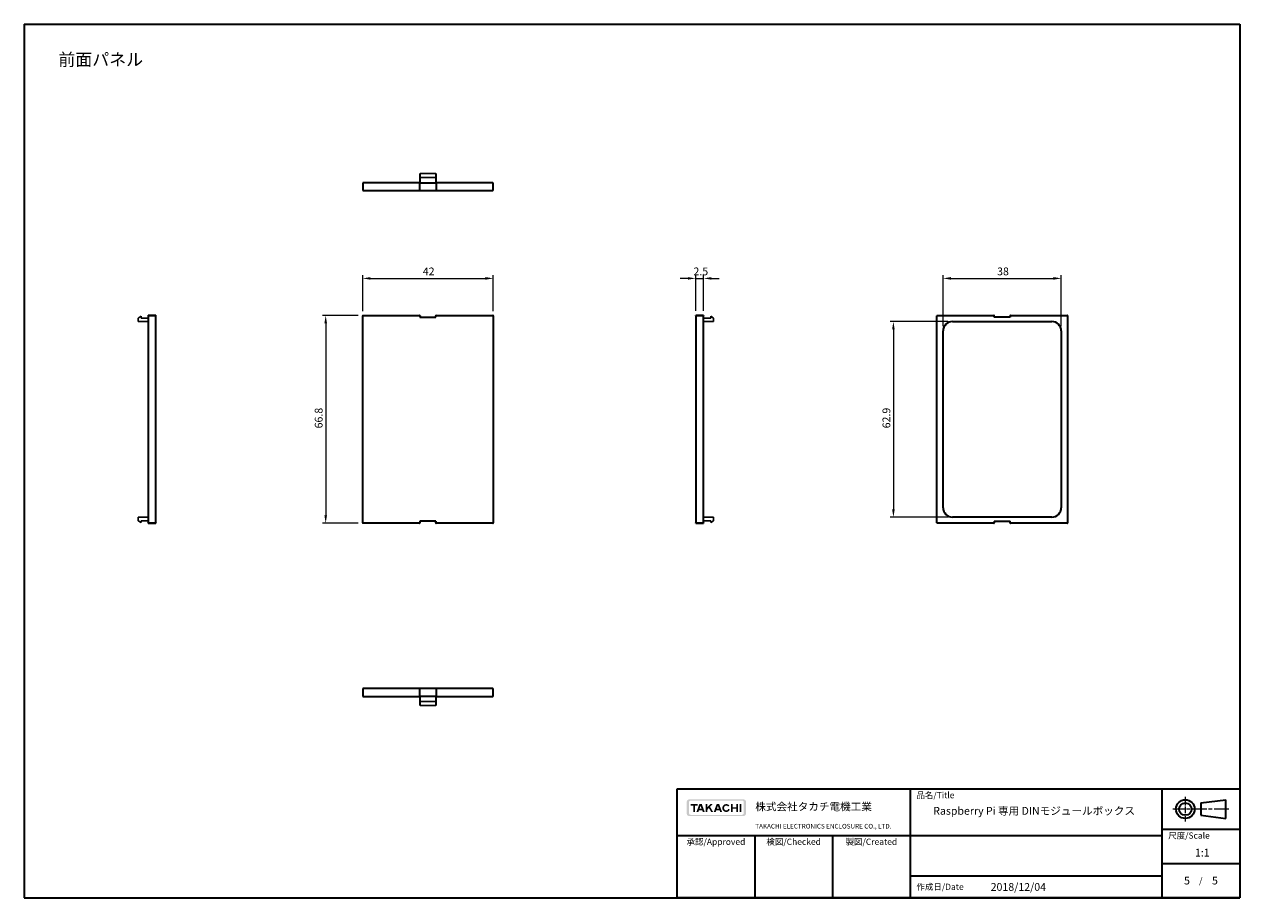
# Model space of a CAD drawing. Units: millimetres. Extents: x 0 to 2582, y 0 to 422.
# Drawn here: x 2190 to 2582, y 0 to 281 of the extents above; entities that cross this region are included whole.
import ezdxf
from ezdxf.enums import TextEntityAlignment as Align

# ---------------------------------------------------------------- set-up
doc = ezdxf.new("R2010")
doc.units = ezdxf.units.MM
doc.linetypes.add('CHAIN', pattern=[0.35429999999999995, 0.2362, -0.0295, 0.0591, -0.0295])
for name, color, linetype, lineweight in [('Border (ISO)', 7, 'Continuous', 35), ('Dimension (ISO)', 7, 'Continuous', 18), ('Dimension (ISO) @ 1', 7, 'Continuous', 18), ('Hatch (ISO)', 1, 'Continuous', 18), ('Symbol (ISO)', 7, 'Continuous', 18), ('Title (ISO)', 7, 'Continuous', 35), ('Visible (ISO)', 7, 'Continuous', 35), ('Visible Narrow (ISO)', 7, 'Continuous', 25)]:
    doc.layers.add(name, color=color, linetype=linetype, lineweight=lineweight)
doc.styles.add('Note Text (TK)', font='txt')
doc.styles.add('文字スタイル67', font='arial.ttf')
doc.dimstyles.new('Default - Method 1b (TK)', dxfattribs={"dimscale": 1.5, "dimtxt": 2.5, "dimasz": 2.5, "dimexe": 1, "dimexo": 1.499999999999999, "dimgap": 1, "dimtad": 1, "dimtoh": 1, "dimdec": 1, "dimrnd": 1e-08, "dimdsep": 46, "dimtxsty": 'Note Text (TK)', "dimcen": 0.09, "dimdle": 5, "dimclrd": 100, "dimclre": 100, "dimclrt": 7, "dimadec": 1, "dimazin": 1, "dimtfac": 1, "dimtdec": 1, "dimtmove": 0, "dimatfit": 3, "dimfxl": 1, "dimtolj": 1, "dimlwd": -1, "dimlwe": -1, "dimarcsym": 0})

# ---------------------------------------------------------------- blocks, each defined once
blk = doc.blocks.new('図面枠 tk図枠')
at = {"layer": 'Border (ISO)'}
for p, q in [((14.49999999999999, 289), (405.4999999999999, 289)), ((14.49999999999999, 289), (14.50000000000001, 8.000000000000007)), ((405.4999999999999, 289), (405.4999999999999, 8.000000000000007)), ((14.50000000000001, 8.000000000000007), (405.4999999999999, 8.000000000000007))]:
    blk.add_line(p, q, dxfattribs=at)
blk = doc.blocks.new('表題欄 tk表題欄')
at = {"layer": 'Hatch (ISO)'}
h = blk.add_hatch(color=256, dxfattribs=at)
edge = h.paths.add_edge_path(flags=0)
edge.add_arc((95.57537688673352, 236.2990653650367), 0.5958259999999996, 269.9999999999897, 360)
edge.add_line((96.17120288673351, 236.2990653650368), (96.17120288673348, 239.7107813650365))
edge.add_arc((95.5753768867335, 239.7107813650366), 0.5958259999999996, 0, 90.0000000000068)
edge.add_line((95.57537688673342, 240.3066073650366), (79.13710888673356, 240.3066073650366))
edge.add_arc((79.13710888673353, 239.7107813650366), 0.5958259999999996, 89.99999999999744, 180)
edge.add_line((78.54128288673353, 239.7107813650365), (78.54128288673331, 236.2990653650368))
edge.add_arc((79.13710888673332, 236.2990653650365), 0.5958259999999996, 180, 270.0000000000231)
edge.add_line((79.13710888673356, 235.7032393650365), (95.57537688673342, 235.7032393650367))
edge = h.paths.add_edge_path()
edge.add_line((77.83935088673357, 239.9556413650366), (77.83935088673357, 236.0542053650368))
edge.add_arc((78.54128288673346, 236.0542053650367), 0.7019319999998935, 180, 270.0000000000087)
edge.add_line((78.54128288673357, 235.3522733650368), (96.17120288673352, 235.3522733650368))
edge.add_arc((96.17120288673351, 236.0542053650367), 0.7019319999998921, 270, 360)
edge.add_line((96.8731348867334, 236.0542053650368), (96.87313488673352, 239.9556413650366))
edge.add_arc((96.1712028867336, 239.9556413650367), 0.7019319999998921, 0, 90.00000000000873)
edge.add_line((96.17120288673348, 240.6575733650367), (78.54128288673357, 240.6575733650366))
edge.add_arc((78.54128288673357, 239.9556413650366), 0.7019319999999984, 90, 180)
for points in [[(79.07181288673355, 239.1476033650369), (79.07181288673355, 238.6578833650367), (79.92066088673353, 238.6578833650367), (79.92066088673353, 236.6581933650368), (80.50832488673353, 236.6581933650368), (80.50832488673353, 238.6578833650367), (81.35717288673355, 238.6578833650367), (81.35717288673355, 239.1476033650369)], [(85.68407849525303, 236.6581933650368), (84.9434673993943, 237.8918698287545), (84.41792288673358, 237.3246628822781), (84.41792288673358, 236.6581933650368), (83.89555488673355, 236.6581933650368), (83.89555488673355, 239.1476033650369), (84.41792288673358, 239.1476033650369), (84.41792288673358, 238.0993979968839), (85.38913556809511, 239.1476033650369), (86.10696490847272, 239.1476033650369), (85.31925422435492, 238.2974470774499), (86.30334488673353, 236.6581933650368)], [(92.09142939614459, 239.1476033650369), (92.09142939614459, 236.6581933650368), (92.60971639614465, 236.6581933650368), (92.60971639614465, 237.6580383650368), (93.76872039614462, 237.6580383650368), (93.76872039614462, 236.6581933650368), (94.28700739614459, 236.6581933650368), (94.28700739614459, 239.1476033650369), (93.76872039614462, 239.1476033650369), (93.76872039614462, 238.1477583650367), (92.60971639614465, 238.1477583650367), (92.60971639614465, 239.1476033650369)], [(94.84202339614467, 239.1476033650369), (94.84202339614467, 236.6581933650368), (95.36439139614473, 236.6581933650368), (95.36439139614473, 239.1476033650369)]]:
    blk.add_hatch(color=256, dxfattribs=at).paths.add_polyline_path(points)
h = blk.add_hatch(color=256, dxfattribs=at)
h.paths.add_polyline_path([(82.59020695886475, 237.7110913650368), (81.95242681460243, 237.7110913650368), (82.27131688673356, 238.5794973650367)], flags=0)
h.paths.add_polyline_path([(82.77903014574996, 237.1968853650368), (81.76360362771717, 237.1968853650368), (81.56578886050404, 236.6581933650368), (80.94907288673355, 236.6581933650368), (81.86321688673357, 239.1476033650369), (82.67941688673353, 239.1476033650369), (83.59356088673351, 236.6581933650368), (82.97684491296302, 236.6581933650368)])
h = blk.add_hatch(color=256, dxfattribs=at)
h.paths.add_polyline_path([(87.52707281460246, 237.7110913650368), (88.16485295886469, 237.7110913650368), (87.84596288673359, 238.5794973650367)], flags=0)
h.paths.add_polyline_path([(87.14043486050403, 236.6581933650368), (87.3382496277172, 237.1968853650368), (88.35367614574989, 237.1968853650368), (88.551490912963, 236.6581933650368), (89.16820688673343, 236.6581933650368), (88.25406288673352, 239.1476033650369), (87.43786288673356, 239.1476033650369), (86.52371888673358, 236.6581933650368)])
h = blk.add_hatch(color=256, dxfattribs=at)
edge = h.paths.add_edge_path()
edge.add_arc((90.52309888673334, 237.9028983650369), 1.273272000000011, 38.55054079078439, 336.5820184016556)
edge.add_line((91.69149139614446, 237.3968543650369), (91.17255542714857, 237.6216113977801))
edge.add_ellipse((90.52309888673352, 237.9028983650369), major_axis=(0, -0.7998759999999119), ratio=0.8673469387756529, start_angle=128.5505407907963, end_angle=426.582018401653, ccw=False)
edge.add_line((91.09381514418376, 238.3576891122095), (91.51887237036831, 238.6964075050431))
at = {"layer": 'Title (ISO)'}
for p, q in [((74.70882392282105, 244.052739026017), (255.7088239228211, 244.052739026017)), ((74.70882392282105, 209.052739026017), (74.70882392282105, 244.052739026017)), ((149.7088239228211, 244.052739026017), (149.7088239228211, 209.052739026017)), ((230.7088239228211, 244.052739026017), (230.7088239228211, 209.052739026017)), ((255.7088239228211, 244.052739026017), (255.7088239228211, 209.052739026017)), ((243.2088239228211, 239.552739026017), (251.2088239228211, 240.5527390260171)), ((243.2088239228211, 239.552739026017), (243.2088239228211, 235.552739026017)), ((251.2088239228211, 234.552739026017), (251.2088239228211, 240.5527390260171)), ((243.2088239228211, 235.552739026017), (251.2088239228211, 234.552739026017)), ((230.7088239228211, 231.052739026017), (255.7088239228211, 231.052739026017)), ((74.70882392282105, 229.052739026017), (230.7088239228211, 229.052739026017)), ((99.70882392282108, 229.052739026017), (99.70882392282108, 209.052739026017)), ((124.708823922821, 229.052739026017), (124.708823922821, 209.052739026017)), ((230.7088239228211, 220.052739026017), (255.7088239228211, 220.052739026017)), ((149.7088239228211, 216.052739026017), (230.7088239228211, 216.052739026017)), ((255.7088239228211, 209.052739026017), (74.70882392282105, 209.052739026017))]:
    blk.add_line(p, q, dxfattribs=at)
at = {"layer": 'Title (ISO)', "color": 4, "linetype": 'CHAIN', "lineweight": 18, "ltscale": 8.889559745788574}
blk.add_line((238.2088239228211, 241.552739026017), (238.2088239228211, 233.552739026017), dxfattribs=at)
at = {"layer": 'Title (ISO)', "color": 4, "linetype": 'CHAIN', "lineweight": 18, "ltscale": 20.00163269042969}
blk.add_line((252.2088239228211, 237.552739026017), (234.2088239228211, 237.552739026017), dxfattribs=at)
at = {"layer": 'Title (ISO)'}
for radius in [3, 2]:
    blk.add_circle((238.2088239228211, 237.552739026017), radius, dxfattribs=at)
at = {"layer": 'Title (ISO)', "color": 1, "char_height": 2.000000029802322, "line_spacing_factor": 1.5, "style": 'Note Text (TK)'}
for s, insert, attachment_point in [('\\fＭＳ Ｐゴシック|b0|i0;\\H2.0000;品名/Title', (151.708823922821, 242.052739026017), 4), ('\\fＭＳ Ｐゴシック|b0|i0;\\H2.0000;承認/Approved', (87.20882392282108, 227.052739026017), 5), ('\\fＭＳ Ｐゴシック|b0|i0;\\H2.0000;検図/Checked', (112.208823922821, 227.052739026017), 5), ('\\fＭＳ Ｐゴシック|b0|i0;\\H2.0000;製図/Created', (137.2088239228211, 227.052739026017), 5), ('\\fＭＳ Ｐゴシック|b0|i0;\\H2.0000;尺度/Scale', (232.7088239228211, 229.052739026017), 4), ('\\fＭＳ Ｐゴシック|b0|i0;\\H2.0000;作成日/Date', (151.708823922821, 212.552739026017), 4)]:
    blk.add_mtext(s, dxfattribs=dict(at, insert=insert, attachment_point=attachment_point))
at = {"layer": 'Title (ISO)', "color": 7, "line_spacing_factor": 1.5, "style": 'Note Text (TK)'}
for s, insert, char_height, attachment_point in [('株式会社タカチ電機工業', (99.87313488673345, 238.052739026017), 2.5, 4), ('\\fArial|b0|i0;\\H1.4986;TAKACHI ELECTRONICS ENCLOSURE CO., LTD.', (99.87313488673342, 232.052739026017), 1.49859994649887, 4), ('\\fＭＳ Ｐゴシック|b0|i0;\\H2.0000;/', (243.2088239228211, 214.552739026017), 2.000000029802322, 5)]:
    blk.add_mtext(s, dxfattribs=dict(at, insert=insert, char_height=char_height, attachment_point=attachment_point))
at = {"layer": 'Title (ISO)', "color": 7, "style": 'Note Text (TK)'}
for tag, p in [('<品名>_001', (157.1122330048402, 235.7459208060993)), ('<尺度>_001', (239.5440510892929, 222.302739026017)), ('<ページ_No.>_001', (238.0980284456275, 213.302739026017)), ('<総ページ数>_001', (246.7997329866371, 213.302739026017)), ('作成日_001', (175.632119106648, 211.2601253517655))]:
    blk.add_attdef(tag, p, '', height=2.5, dxfattribs=at)
at = {"layer": 'Title (ISO)', "color": 7, "style": '文字スタイル67'}
blk.add_attdef('<Title>', text='', height=2.000000029802322, dxfattribs=at).set_placement((157.7088239228211, 231.552739026017), align=Align.MIDDLE_LEFT)
blk = doc.blocks.new('*D122')
at = {"layer": 'Defpoints', "color": 0}
for p in [(2341.353695116157, 199.2519340002932), (2299.353695116157, 187.2019340002931), (2341.353695116157, 187.2019340002931)]:
    blk.add_point(p, dxfattribs=at)
at = {"layer": 'Dimension (ISO)', "color": 100}
for p, q in [((2299.353695116157, 188.7019340002931), (2299.353695116157, 200.2519340002932)), ((2341.353695116157, 188.7019340002931), (2341.353695116157, 200.2519340002932)), ((2301.853695116157, 199.2519340002932), (2338.853695116157, 199.2519340002932))]:
    blk.add_line(p, q, dxfattribs=at)
for points in [[(2301.853695116157, 199.6686006669598), (2301.853695116157, 198.8352673336265), (2299.353695116157, 199.2519340002932)], [(2338.853695116157, 199.6686006669598), (2338.853695116157, 198.8352673336265), (2341.353695116157, 199.2519340002932)]]:
    blk.add_solid(points, dxfattribs=at)
at = {"layer": 'Dimension (ISO)', "color": 7, "insert": (2318.691763297975, 201.5019340002932), "char_height": 2.5, "attachment_point": 4, "style": 'Note Text (TK)'}
blk.add_mtext('\\A1;42', dxfattribs=at)
blk = doc.blocks.new('*D123')
at = {"layer": 'Defpoints', "color": 0}
for p in [(2299.453695116157, 187.3019340002931), (2287.453695116157, 120.5019340002931), (2299.453695116157, 120.5019340002931)]:
    blk.add_point(p, dxfattribs=at)
at = {"layer": 'Dimension (ISO)', "color": 100}
for p, q in [((2297.953695116157, 187.3019340002931), (2286.453695116157, 187.3019340002931)), ((2287.453695116157, 184.8019340002931), (2287.453695116157, 123.0019340002931)), ((2297.953695116157, 120.5019340002931), (2286.453695116157, 120.5019340002931))]:
    blk.add_line(p, q, dxfattribs=at)
for points in [[(2287.03702844949, 184.8019340002931), (2287.870361782823, 184.8019340002931), (2287.453695116157, 187.3019340002931)], [(2287.03702844949, 123.0019340002931), (2287.870361782823, 123.0019340002931), (2287.453695116157, 120.5019340002931)]]:
    blk.add_solid(points, dxfattribs=at)
at = {"layer": 'Dimension (ISO)', "color": 7, "insert": (2285.203695116157, 150.9900021821114), "char_height": 2.5, "attachment_point": 4, "rotation": 90, "style": 'Note Text (TK)'}
blk.add_mtext('\\A1;66.8', dxfattribs=at)
blk = doc.blocks.new('*D134')
at = {"layer": 'Defpoints', "color": 0}
for p in [(2409.028150331883, 199.2519340002932), (2406.528150331883, 187.3019340002931), (2409.028150331883, 187.3019340002931)]:
    blk.add_point(p, dxfattribs=at)
at = {"layer": 'Dimension (ISO)', "color": 100}
for p, q in [((2406.528150331883, 188.8019340002932), (2406.528150331883, 200.2519340002932)), ((2409.028150331883, 188.8019340002932), (2409.028150331883, 200.2519340002932)), ((2404.028150331883, 199.2519340002932), (2401.528150331883, 199.2519340002932)), ((2406.528150331883, 199.2519340002932), (2409.028150331883, 199.2519340002932)), ((2411.528150331883, 199.2519340002932), (2414.028150331883, 199.2519340002932))]:
    blk.add_line(p, q, dxfattribs=at)
for points in [[(2404.028150331883, 199.6686006669598), (2404.028150331883, 198.8352673336265), (2406.528150331883, 199.2519340002932)], [(2411.528150331883, 199.6686006669598), (2411.528150331883, 198.8352673336265), (2409.028150331883, 199.2519340002932)]]:
    blk.add_solid(points, dxfattribs=at)
at = {"layer": 'Dimension (ISO)', "color": 7, "insert": (2405.775309422792, 201.5019340002932), "char_height": 2.5, "attachment_point": 4, "style": 'Note Text (TK)'}
blk.add_mtext('\\A1;2.5', dxfattribs=at)
blk = doc.blocks.new('*D125')
at = {"layer": 'Defpoints', "color": 0}
for p in [(2489.095461823386, 185.3519340002931), (2470.095461823385, 122.4519340002931), (2489.095461823386, 122.4519340002931)]:
    blk.add_point(p, dxfattribs=at)
at = {"layer": 'Dimension (ISO)', "color": 100}
for p, q in [((2487.595461823385, 185.3519340002931), (2469.095461823386, 185.3519340002931)), ((2470.095461823385, 182.8519340002931), (2470.095461823385, 124.9519340002931)), ((2487.595461823385, 122.4519340002931), (2469.095461823386, 122.4519340002931))]:
    blk.add_line(p, q, dxfattribs=at)
for points in [[(2469.678795156719, 182.8519340002931), (2470.512128490052, 182.8519340002931), (2470.095461823385, 185.3519340002931)], [(2469.678795156719, 124.9519340002931), (2470.512128490052, 124.9519340002931), (2470.095461823385, 122.4519340002931)]]:
    blk.add_solid(points, dxfattribs=at)
at = {"layer": 'Dimension (ISO)', "color": 7, "insert": (2467.845461823385, 151.0042067275658), "char_height": 2.5, "attachment_point": 4, "rotation": 90, "style": 'Note Text (TK)'}
blk.add_mtext('\\A1;62.9', dxfattribs=at)
blk = doc.blocks.new('*D126')
at = {"layer": 'Defpoints', "color": 0}
for p in [(2524.095461823386, 199.2519340002932), (2486.095461823385, 182.3519340002931), (2524.095461823386, 182.3519340002931)]:
    blk.add_point(p, dxfattribs=at)
at = {"layer": 'Dimension (ISO)', "color": 100}
for p, q in [((2486.095461823385, 183.8519340002931), (2486.095461823385, 200.2519340002932)), ((2524.095461823386, 183.8519340002931), (2524.095461823386, 200.2519340002932)), ((2488.595461823385, 199.2519340002932), (2521.595461823386, 199.2519340002932))]:
    blk.add_line(p, q, dxfattribs=at)
for points in [[(2488.595461823385, 199.6686006669598), (2488.595461823385, 198.8352673336265), (2486.095461823385, 199.2519340002932)], [(2521.595461823386, 199.6686006669598), (2521.595461823386, 198.8352673336265), (2524.095461823386, 199.2519340002932)]]:
    blk.add_solid(points, dxfattribs=at)
at = {"layer": 'Dimension (ISO)', "color": 7, "insert": (2503.454836823386, 201.5019340002932), "char_height": 2.5, "attachment_point": 4, "style": 'Note Text (TK)'}
blk.add_mtext('\\A1;38', dxfattribs=at)

msp = doc.modelspace()

# ---------------------------------------------------------------- linework, layer by layer
for p, q in [((2317.833621791512, 231.7476676107599), (2322.873768440846, 231.7476676107599)), ((2317.854567869426, 232.9476676107598), (2322.852822362933, 232.9476676107598)), ((2227.146753510317, 186.501934000293), (2228.047813044085, 187.1328790982268)), ((2227.146753510317, 185.4019340002931), (2227.146753510317, 186.501934000293)), ((2230.346753510317, 185.4019340002931), (2227.146753510317, 185.4019340002931)), ((2228.047813044085, 187.1328790982268), (2228.046958476753, 186.501934000293)), ((2228.046958476753, 186.501934000293), (2230.346753510317, 186.501934000293)), ((2411.327945365448, 186.501934000293), (2409.028150331883, 186.501934000293)), ((2409.028150331883, 185.4019340002931), (2412.228150331883, 185.4019340002931)), ((2412.228150331883, 186.501934000293), (2411.327090798115, 187.1328790982268)), ((2411.327090798115, 187.1328790982268), (2411.327945365448, 186.501934000293)), ((2412.228150331883, 185.4019340002931), (2412.228150331883, 186.501934000293)), ((2230.346753510317, 122.4019340002937), (2227.146753510317, 122.4019340002937)), ((2227.146753510317, 122.4019340002937), (2227.146753510317, 121.3019340002937)), ((2227.146753510317, 121.3019340002937), (2228.047813044085, 120.6709889023599)), ((2228.047813044085, 120.6709889023599), (2228.046958476753, 121.3019340002937)), ((2228.046958476753, 121.3019340002937), (2230.346753510317, 121.3019340002937)), ((2409.028150331883, 122.4019340002936), (2412.228150331883, 122.4019340002936)), ((2411.327945365448, 121.3019340002937), (2409.028150331883, 121.3019340002937)), ((2412.228150331883, 121.3019340002937), (2411.327090798115, 120.6709889023599)), ((2411.327090798115, 120.6709889023599), (2411.327945365448, 121.3019340002937)), ((2412.228150331883, 122.4019340002936), (2412.228150331883, 121.3019340002937)), ((2317.833621791463, 63.08204559651596), (2322.873768440798, 63.08204559651596)), ((2317.854567869377, 61.88204559651615), (2322.852822362884, 61.88204559651615))]:
    msp.add_line(p, q)
at = {"layer": 'Visible (ISO)'}
for p, q in [((2317.760310518813, 227.5476676107598), (2317.854567869426, 232.9476676107598)), ((2322.852822362933, 232.9476676107598), (2322.947079713545, 227.5476676107598)), ((2299.353695116179, 230.0476676107598), (2299.353695116179, 227.5476676107598)), ((2299.353695116179, 230.0476676107598), (2299.453695116179, 230.0476676107598)), ((2299.453695116131, 227.5476676107599), (2299.353695116131, 227.5476676107598)), ((2317.703932948329, 230.0476676107598), (2299.453695116179, 230.0476676107598)), ((2299.453695116131, 227.5476676107599), (2317.6629135457, 227.5476676107599)), ((2317.762928778504, 227.5476676107598), (2317.6629135457, 227.5476676107599)), ((2317.703932948329, 230.0476676107598), (2317.803948181134, 230.0476676107598)), ((2317.762928778504, 227.5476676107597), (2322.944461453757, 227.5476676107597)), ((2317.803948181134, 230.0476676107597), (2322.903442051225, 230.0476676107597)), ((2322.903442051225, 230.0476676107598), (2323.003457284029, 230.0476676107598)), ((2323.044476686562, 227.5476676107599), (2322.944461453757, 227.5476676107598)), ((2341.253695116179, 230.0476676107598), (2323.003457284029, 230.0476676107598)), ((2323.044476686562, 227.5476676107599), (2341.253695116131, 227.5476676107599)), ((2341.253695116179, 230.0476676107598), (2341.353695116179, 230.0476676107598)), ((2341.353695116131, 227.5476676107598), (2341.253695116131, 227.5476676107599)), ((2341.353695116179, 227.5476676107598), (2341.353695116179, 230.0476676107598)), ((2230.346753510317, 187.2019340003424), (2230.346753510317, 187.3019340003423)), ((2230.346753510317, 187.3019340002932), (2230.346753510317, 187.2019340002933)), ((2232.846753510317, 187.3019340002931), (2230.346753510317, 187.3019340002931)), ((2230.346753510317, 187.2019340002931), (2230.346753510317, 187.3019340002931)), ((2230.346753510317, 187.2519340002932), (2230.346753510317, 120.5519340002931)), ((2232.846753510317, 187.3019340002931), (2232.846753510317, 187.2019340002931)), ((2232.846753510317, 120.5519340002931), (2232.846753510317, 187.2519340002932)), ((2299.353695116157, 120.6019340002931), (2299.353695116157, 187.2019340002931)), ((2299.453695116157, 187.3019340002931), (2317.662913545726, 187.3019340002931)), ((2317.703932948307, 187.3019340002931), (2317.662913545726, 187.3019340002931)), ((2317.76292877853, 187.2019340002931), (2317.76292877853, 186.8019340002931)), ((2317.76292877853, 186.8019340002931), (2322.944461453783, 186.8019340002931)), ((2317.803948181111, 187.2019340002931), (2317.803948181111, 186.8019340002931)), ((2322.903442051202, 186.8019340002931), (2322.903442051202, 187.2019340002931)), ((2322.944461453783, 186.8019340002931), (2322.944461453783, 187.2019340002931)), ((2323.044476686588, 187.3019340002931), (2323.003457284007, 187.3019340002931)), ((2323.044476686588, 187.3019340002931), (2341.253695116157, 187.3019340002931)), ((2341.353695116157, 187.2019340002931), (2341.353695116157, 120.6019340002931)), ((2409.028150331883, 187.3019340002932), (2406.528150331883, 187.3019340002932)), ((2406.528150331883, 187.2019340002932), (2406.528150331883, 187.3019340002931)), ((2406.528150331883, 187.2519340002931), (2406.528150331883, 120.5519340002931)), ((2409.028150331883, 187.3019340002932), (2409.028150331883, 187.2019340002933)), ((2409.028150331883, 187.3019340002931), (2409.028150331883, 187.2019340002932)), ((2409.028150331883, 120.5519340002931), (2409.028150331883, 187.2519340002931)), ((2484.095461823385, 120.6019340002931), (2484.095461823386, 187.2019340002932)), ((2484.195461823386, 187.3019340002931), (2502.445699655536, 187.3019340002931)), ((2489.095461823386, 185.3519340002931), (2521.095461823386, 185.3519340002931)), ((2502.54571488834, 186.8019340002932), (2502.54571488834, 187.2019340002932)), ((2507.645208758431, 186.8019340002932), (2502.54571488834, 186.8019340002932)), ((2507.645208758431, 187.2019340002932), (2507.645208758431, 186.8019340002932)), ((2507.745223991236, 187.3019340002931), (2525.995461823386, 187.3019340002931)), ((2526.095461823385, 187.2019340002932), (2526.095461823386, 120.6019340002931)), ((2486.095461823385, 125.4519340002931), (2486.095461823385, 182.3519340002931)), ((2524.095461823386, 182.3519340002931), (2524.095461823386, 125.4519340002931)), ((2521.095461823386, 122.4519340002931), (2489.095461823386, 122.4519340002931)), ((2230.346753510317, 120.5019340003427), (2230.346753510317, 120.6019340003426)), ((2230.346753510317, 120.601934000293), (2230.346753510317, 120.5019340002931)), ((2230.346753510317, 120.5019340002931), (2230.346753510317, 120.6019340002931)), ((2230.346753510317, 120.5019340002931), (2232.846753510317, 120.5019340002931)), ((2232.846753510317, 120.6019340002931), (2232.846753510317, 120.5019340002931)), ((2317.662913545726, 120.5019340002931), (2299.453695116157, 120.5019340002931)), ((2317.662913545726, 120.5019340002931), (2317.703932948307, 120.5019340002931)), ((2322.944461453783, 121.1019340002931), (2317.76292877853, 121.1019340002931)), ((2317.76292877853, 121.1019340002931), (2317.76292877853, 120.6019340002931)), ((2317.803948181111, 120.6019340002931), (2317.803948181111, 121.1019340002931)), ((2322.903442051202, 121.1019340002931), (2322.903442051202, 120.6019340002931)), ((2322.944461453783, 120.6019340002931), (2322.944461453783, 121.1019340002931)), ((2323.003457284007, 120.5019340002931), (2323.044476686588, 120.5019340002931)), ((2341.253695116157, 120.5019340002931), (2323.044476686588, 120.5019340002931)), ((2406.528150331883, 120.5019340002931), (2406.528150331883, 120.6019340002931)), ((2406.528150331883, 120.5019340002931), (2409.028150331883, 120.5019340002931)), ((2409.028150331883, 120.601934000293), (2409.028150331883, 120.501934000293)), ((2409.028150331883, 120.6019340002931), (2409.028150331883, 120.5019340002931)), ((2502.445699655536, 120.5019340002931), (2484.195461823386, 120.5019340002931)), ((2502.54571488834, 121.1019340002931), (2502.54571488834, 120.6019340002931)), ((2502.54571488834, 121.1019340002931), (2507.645208758431, 121.1019340002931)), ((2507.645208758431, 120.6019340002931), (2507.645208758431, 121.1019340002931)), ((2525.995461823386, 120.5019340002931), (2507.745223991236, 120.5019340002931)), ((2299.353695116131, 67.28204559651535), (2299.453695116131, 67.28204559651532)), ((2299.353695116131, 67.28204559651535), (2299.353695116131, 64.78204559651537)), ((2317.6629135457, 67.28204559651532), (2299.453695116131, 67.28204559651532)), ((2317.6629135457, 67.28204559651532), (2317.762928778504, 67.28204559651535)), ((2317.854567869377, 61.88204559651615), (2317.760310518765, 67.28204559651535)), ((2322.944461453757, 67.28204559651547), (2317.762928778504, 67.28204559651547)), ((2322.947079713497, 67.28204559651535), (2322.852822362884, 61.88204559651615)), ((2322.944461453757, 67.28204559651535), (2323.044476686562, 67.28204559651532)), ((2341.253695116131, 67.28204559651532), (2323.044476686562, 67.28204559651532)), ((2341.253695116131, 67.28204559651532), (2341.353695116131, 67.28204559651535)), ((2341.353695116131, 64.78204559651537), (2341.353695116131, 67.28204559651535)), ((2299.453695116131, 64.78204559651535), (2299.353695116131, 64.78204559651537)), ((2299.453695116131, 64.78204559651535), (2317.703932948281, 64.78204559651535)), ((2317.803948181085, 64.78204559651537), (2317.703932948281, 64.78204559651535)), ((2322.903442051176, 64.78204559651552), (2317.803948181085, 64.78204559651552)), ((2323.003457283981, 64.78204559651535), (2322.903442051176, 64.78204559651537)), ((2323.003457283981, 64.78204559651535), (2341.253695116131, 64.78204559651535)), ((2341.353695116131, 64.78204559651537), (2341.253695116131, 64.78204559651535))]:
    msp.add_line(p, q, dxfattribs=at)
for centre, radius, start, end in [((2299.453695116157, 187.2019340002931), 0.0999999999999979, 90, 180), ((2341.253695116157, 187.2019340002931), 0.0999999999999979, 0, 90), ((2484.195461823386, 187.2019340002932), 0.0999999999999979, 90, 180), ((2489.095461823386, 182.3519340002931), 2.999999999999993, 90, 180), ((2521.095461823386, 182.3519340002931), 3.000000000000002, 0, 90), ((2525.995461823386, 187.2019340002932), 0.0999999999999979, 0, 90), ((2489.095461823386, 125.4519340002931), 3, 180, 270), ((2521.095461823386, 125.4519340002931), 3.000000000000002, 270, 0), ((2299.453695116157, 120.6019340002931), 0.0999999999999979, 180, 270), ((2341.253695116157, 120.6019340002931), 0.0999999999999979, 270, 0), ((2484.195461823386, 120.6019340002931), 0.0999999999999979, 180, 270), ((2525.995461823386, 120.6019340002931), 0.0999999999999979, 270, 0)]:
    msp.add_arc(centre, radius, start, end, dxfattribs=at)
for centre, major_axis, start_param, end_param in [((2317.662913545726, 187.2019340002931), (0.100015232804391, 0), 0, 1.570796326794896), ((2317.703932948307, 187.2019340002931), (0.100015232804391, 0), 0, 1.570796326794896), ((2323.003457284007, 187.2019340002931), (-0.100015232804391, 0), 4.712388980384689, 6.283185307179586), ((2323.044476686588, 187.2019340002931), (-0.100015232804391, 0), 4.712388980384689, 6.283185307179586), ((2502.445699655536, 187.2019340002932), (0.100015232804391, 0), 0, 1.570796326794896), ((2507.745223991236, 187.2019340002932), (-0.100015232804391, 0), 4.712388980384689, 6.283185307179586), ((2317.662913545726, 120.6019340002931), (0.100015232804391, 0), 4.712388980384689, 6.283185307179586), ((2317.703932948307, 120.6019340002931), (0.100015232804391, 0), 4.712388980384689, 6.283185307179586), ((2323.003457284007, 120.6019340002931), (-0.100015232804391, 0), 0, 1.570796326794896), ((2323.044476686588, 120.6019340002931), (-0.100015232804391, 0), 0, 1.570796326794896), ((2502.445699655536, 120.6019340002931), (0.100015232804391, 0), 4.712388980384689, 6.283185307179586), ((2507.745223991236, 120.6019340002931), (-0.100015232804391, 0), 0, 1.570796326794896)]:
    msp.add_ellipse(centre, major_axis=major_axis, ratio=0.999847695156389, start_param=start_param, end_param=end_param, dxfattribs=at)
at = {"layer": 'Visible Narrow (ISO)'}
for p, q in [((2299.453695116179, 227.5476676107598), (2299.453695116179, 230.0476676107598)), ((2317.703932948329, 230.0476676107598), (2317.660295286009, 227.5476676107598)), ((2323.04709494635, 227.5476676107598), (2323.003457284029, 230.0476676107598)), ((2341.253695116179, 230.0476676107598), (2341.253695116179, 227.5476676107598)), ((2230.346753510317, 187.2019340002931), (2232.846753510317, 187.2019340002931)), ((2317.76292877853, 187.2019340002931), (2317.803948181111, 187.2019340002931)), ((2322.903442051202, 187.2019340002931), (2322.944461453783, 187.2019340002931)), ((2406.528150331883, 187.2019340002932), (2409.028150331883, 187.2019340002932)), ((2232.846753510317, 120.6019340002931), (2230.346753510317, 120.6019340002931)), ((2317.803948181111, 120.6019340002931), (2317.76292877853, 120.6019340002931)), ((2322.944461453783, 120.6019340002931), (2322.903442051202, 120.6019340002931)), ((2409.028150331883, 120.6019340002931), (2406.528150331883, 120.6019340002931)), ((2299.453695116131, 64.78204559651535), (2299.453695116131, 67.28204559651535)), ((2317.660295285961, 67.28204559651535), (2317.703932948281, 64.78204559651535)), ((2323.003457283981, 64.78204559651535), (2323.047094946301, 67.28204559651535)), ((2341.253695116131, 67.28204559651535), (2341.253695116131, 64.78204559651535))]:
    msp.add_line(p, q, dxfattribs=at)

# ---------------------------------------------------------------- block references
msp.add_blockref('図面枠 tk図枠', (2176, -7.99999999999996))
ref = msp.add_blockref('表題欄 tk表題欄', (2325.791176077179, -209.052739026017))
ref.add_attrib('<品名>_001', 'Raspberry Pi 専用 DINモジュールボックス', (2482.903409082019, 26.69318178008231), dxfattribs={"layer": 'Title (ISO)', "color": 7, "height": 2.5, "style": 'Note Text (TK)'})
ref.add_attrib('<尺度>_001', '1:1', (2567.110795393798, 13.25000000000007), dxfattribs={"layer": 'Title (ISO)', "color": 7, "height": 2.5, "style": 'Note Text (TK)'})
ref.add_attrib('作成日_001', '2018/12/04', (2501.380681547463, 2.207386325748527), dxfattribs={"layer": 'Title (ISO)', "color": 7, "height": 2.5, "style": 'Note Text (TK)'})
ref.add_attrib('<ページ_No.>_001', '5', (2563.590909063816, 4.250000000000053), dxfattribs={"layer": 'Title (ISO)', "color": 7, "height": 2.5, "style": 'Note Text (TK)'})
ref.add_attrib('<総ページ数>_001', '5', (2572.590909063816, 4.250000000000053), dxfattribs={"layer": 'Title (ISO)', "color": 7, "height": 2.5, "style": 'Note Text (TK)'})

# ---------------------------------------------------------------- texts
at = {"layer": 'Symbol (ISO)', "color": 7, "insert": (2201.436468843187, 269.6608303911427), "char_height": 4.000000059604644, "width": 29.52046632766723, "attachment_point": 4, "line_spacing_factor": 1.5, "style": 'Note Text (TK)'}
msp.add_mtext('{\\fＭＳ Ｐゴシック|b0|i0;\\H4.0000;前面パネル}', dxfattribs=at)

# ---------------------------------------------------------------- dimensions: what is measured, and where the dimension line sits
at = {"layer": 'Dimension (ISO) @ 1', "color": 100}
for base, p1, p2, angle, override, picture, middle, dimtype in [((2341.353695116157, 199.2519340002932), (2299.353695116157, 187.2019340002931), (2341.353695116157, 187.2019340002931), 180, {"dimscale": 1, "dimtoh": 0, "dimdec": 2, "dimtp": 0, "dimtm": 0, "dimtdec": 2, "dimtix": 0, "dimtofl": 0, "dimtmove": 0, "dimatfit": 1}, '*D122', (2320.353695116157, 199.2519340002932), 128), ((2409.028150331883, 199.2519340002932), (2406.528150331883, 187.3019340002931), (2409.028150331883, 187.3019340002931), 180, {"dimscale": 1, "dimtoh": 0, "dimdec": 2, "dimtp": 0, "dimtm": 0, "dimtdec": 2, "dimtix": 0, "dimtofl": 1, "dimtmove": 0, "dimatfit": 1}, '*D134', (2407.778150331883, 199.2519340002932), 160), ((2524.095461823386, 199.2519340002932), (2486.095461823385, 182.3519340002931), (2524.095461823386, 182.3519340002931), 180, {"dimscale": 1, "dimtoh": 0, "dimdec": 2, "dimtp": 0, "dimtm": 0, "dimtdec": 2, "dimtix": 0, "dimtofl": 0, "dimtmove": 0, "dimatfit": 1}, '*D126', (2505.095461823386, 199.2519340002932), 128), ((2287.453695116157, 120.5019340002931), (2299.453695116157, 187.3019340002931), (2299.453695116157, 120.5019340002931), 270, {"dimscale": 1, "dimtoh": 0, "dimdec": 2, "dimtp": 0, "dimtm": 0, "dimtdec": 2, "dimtix": 0, "dimtofl": 0, "dimtmove": 0, "dimatfit": 1}, '*D123', (2287.453695116157, 153.9019340002932), 128), ((2470.095461823385, 122.4519340002931), (2489.095461823386, 185.3519340002931), (2489.095461823386, 122.4519340002931), 270, {"dimscale": 1, "dimtoh": 0, "dimdec": 2, "dimtp": 0, "dimtm": 0, "dimtdec": 2, "dimtix": 0, "dimtofl": 0, "dimtmove": 0, "dimatfit": 1}, '*D125', (2470.095461823385, 153.9019340002931), 128)]:
    dim = msp.add_linear_dim(base=base, p1=p1, p2=p2, angle=angle, dimstyle='Default - Method 1b (TK)', override=override, dxfattribs=at)
    dim.commit()
    dim.dimension.update_dxf_attribs({"geometry": picture, "text_midpoint": middle, "dimtype": dimtype})

doc.saveas('drawing.dxf')
